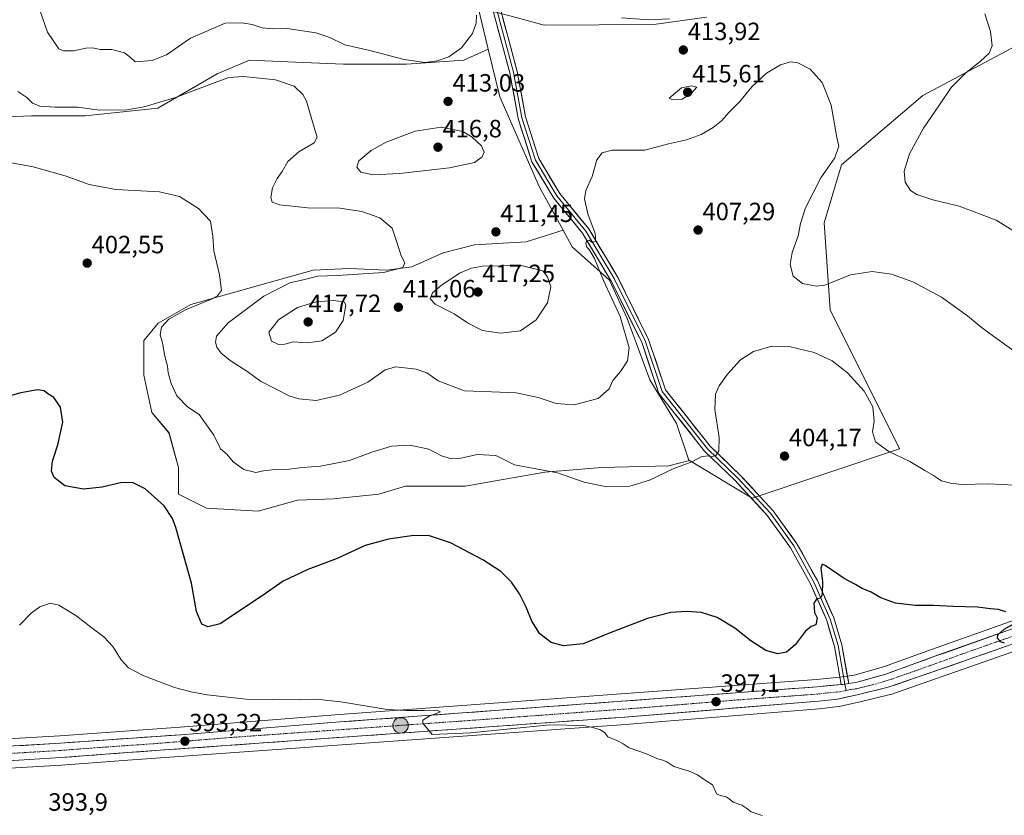
# Model space of a CAD drawing. Units: metres. Extents: x 604384 to 607843, y 4706082 to 4708447.
# Drawn here: x 605249 to 605644, y 4706939 to 4707258 of the extents above; entities that cross this region are included whole.
import ezdxf
from ezdxf.enums import TextEntityAlignment as Align

# ---------------------------------------------------------------- set-up
doc = ezdxf.new("R2010")
doc.units = ezdxf.units.M
doc.header["$MEASUREMENT"] = 0
doc.linetypes.add('TRAZO_Y_PUNTO', pattern=[1, 0.5, -0.25, 0, -0.25])
for name, color, linetype, lineweight in [('Carretera de calzada única', 19, 'Continuous', 13), ('Carretera de calzada única Cxs', 19, 'Continuous', 13), ('Carretera de calzada única eje', 19, 'TRAZO_Y_PUNTO', 0), ('Carátula', 7, 'Continuous', 5), ('Cultivos herbáceos CxS', 92, 'Continuous', 0), ('Curva de nivel maestra', 36, 'Continuous', 30), ('Curva de nivel normal', 36, 'Continuous', 0), ('Layer 0', 7, 'Continuous', 0), ('Matorral CxS', 135, 'Continuous', 0), ('Núcleo urbano CxS', 19, 'Continuous', 0), ('Punto de cota en terreno', 7, 'Continuous', 0), ('Punto kilométrico de carretera', 7, 'Continuous', 0), ('Rótulo de punto de cota en terreno', 19, 'Continuous', 0)]:
    doc.layers.add(name, color=color, linetype=linetype, lineweight=lineweight)
doc.styles.add('Arial', font='txt', dxfattribs={"height": 0.2})

# ---------------------------------------------------------------- blocks, each defined once
blk = doc.blocks.new('*U150')
at = {"layer": 'Cultivos herbáceos CxS', "color": 92, "linetype": 'Continuous', "lineweight": 0}
for points in [[(605235.0175, 4707218.8059, 406.6421), (605254.1771, 4707219.5721, 408.3075), (605275.6357, 4707219.5719, 408.8767), (605304.7583, 4707222.6371, 408.8929), (605328.5163, 4707236.4315, 409.9566), (605341.5451, 4707241.7961, 410.8024), (605359.9381, 4707241.0295, 411.3134), (605379.0977, 4707240.2629, 412.5571), (605404.3883, 4707240.2625, 414.0379), (605427.3799, 4707241.7951, 413.1094), (605437.1343, 4707246.2971, 412.5419), (605441.7765, 4707227.1093, 412.1403), (605457.4731, 4707191.2221, 410.9407), (605467.1125, 4707173.7861, 410.8122), (605452.3201, 4707169.0797, 412.8917), (605431.6151, 4707167.8251, 412.77), (605419.0665, 4707164.6881, 412.4711), (605406.5179, 4707159.0415, 411.8823), (605396.4791, 4707157.7867, 410.5638), (605381.4209, 4707158.4143, 410.4497), (605366.9901, 4707157.7871, 410.0802), (605318.0505, 4707143.9843, 406.2763), (605304.8745, 4707136.4553, 405.2847), (605299.2275, 4707129.5537, 403.6871), (605299.2273, 4707115.7505, 403.3736), (605302.3641, 4707100.6923, 402.4838), (605309.2657, 4707092.5357, 402.5212), (605313.0301, 4707078.7323, 401.8289), (605313.0299, 4707068.0661, 400.6986), (605324.3235, 4707062.4191, 401.5441), (605345.0285, 4707061.1641, 402.0075), (605360.7141, 4707065.5559, 402.1159), (605375.1451, 4707066.1831, 401.8291), (605393.3405, 4707068.0651, 401.5441), (605404.0067, 4707071.2021, 401.5844), (605427.8489, 4707071.2019, 402.059), (605459.8477, 4707076.8483, 404.5134), (605482.4351, 4707078.7303, 405.5142), (605509.4145, 4707079.3575, 404.8972), (605517.6977, 4707081.5499, 404.6356), (605542.8449, 4707066.4615, 402.6223), (605601.8953, 4707086.1441, 405.2226), (605574.0389, 4707141.8587, 406.824), (605571.7181, 4707176.6803, 411.837), (605578.6829, 4707199.8945, 412.8548), (605611.1835, 4707227.7511, 414.4833), (605650.6483, 4707248.6437, 417.8413)], [(605650.4269, 4707018.4967, 400.4856), (605614.6581, 4707005.7643, 398.8992), (605595.4265, 4706998.8261, 398.4594), (605583.7075, 4706995.4653, 398.1841), (605580.8871, 4706995.0943, 398.1988), (605578.8369, 4706994.8221, 398.2142), (605578.0103, 4706994.7471, 398.2172), (605568.5961, 4706993.8395, 398.1234), (605377.4997, 4706979.7813, 394.5945), (605313.7351, 4706974.6517, 393.4009), (605265.5847, 4706971.2837, 391.3392), (605244.7385, 4706970.0219, 390.6467)], [(605245.4617, 4706958.2459, 392.3352), (605266.2041, 4706959.4871, 392.4935), (605292.7705, 4706961.5083, 392.1168), (605490.3991, 4706975.5989, 395.2628), (605569.6347, 4706982.0801, 396.8568), (605569.7235, 4706982.0887, 396.8616), (605577.4135, 4706982.9487, 396.9943), (605577.6011, 4706982.9757, 396.9941), (605577.7249, 4706983.0003, 396.9941), (605585.4949, 4706984.7103, 396.9927), (605585.5579, 4706984.7249, 396.9935), (605598.0779, 4706987.7649, 397.4485), (605598.3485, 4706987.8441, 397.458), (605618.8753, 4706994.9265, 398.1604), (605654.4519, 4707007.3889, 399.3318)]]:
    blk.add_polyline3d(points, dxfattribs=at)
blk = doc.blocks.new('*U168')
at = {"layer": 'Curva de nivel normal', "color": 36, "linetype": 'Continuous', "lineweight": 0}
blk.add_polyline3d([(605243.93, 4707201.08, 405), (605254.93, 4707199.11, 405), (605267.74, 4707195.52, 405), (605277.35, 4707192.12, 405), (605288.01, 4707190.09, 405), (605305.4, 4707189.18, 405), (605313.46, 4707187.26, 405), (605321.12, 4707182.45, 405), (605325.87, 4707177.32, 405), (605326.86, 4707171.39, 405), (605327.16, 4707165.55, 405), (605329.54, 4707155.93, 405), (605330.24, 4707149.6, 405), (605328.69, 4707147.42, 405), (605326.6, 4707146.31, 405), (605315.91, 4707141.81, 405), (605309.15, 4707138.12, 405), (605306.31, 4707134.94, 405), (605305.72, 4707131.86, 405), (605306.69, 4707128.59, 405), (605307.6, 4707123.34, 405), (605308.61, 4707119.29, 405), (605308.92, 4707116.58, 405), (605310.16, 4707112.37, 405), (605312.36, 4707107.39, 405), (605316.69, 4707103.07, 405), (605321.32, 4707099.94, 405), (605327.24, 4707091.62, 405), (605329.91, 4707086.17, 405), (605332.4, 4707083.98, 405), (605335, 4707081, 405), (605339.25, 4707077.89, 405), (605344, 4707076.71, 405), (605347.1, 4707077.34, 405), (605351.8, 4707077.93, 405), (605357.36, 4707078.09, 405), (605362.72, 4707078.77, 405), (605369.9, 4707079.28, 405), (605381.57, 4707081.49, 405), (605390.57, 4707084.78, 405), (605398.41, 4707087.19, 405), (605405.81, 4707087.64, 405), (605413.29, 4707086.03, 405), (605418.41, 4707083.33, 405), (605422.41, 4707082.19, 405), (605426.35, 4707082.48, 405), (605432.66, 4707083.93, 405), (605440.16, 4707083.45, 405), (605447.69, 4707079.77, 405), (605464.88, 4707076.54, 405), (605475.57, 4707072.89, 405), (605484.62, 4707071.02, 405), (605493.89, 4707071.2, 405), (605501.66, 4707073.62, 405), (605511.43, 4707078.3, 405), (605518.64, 4707081.04, 405), (605522.44, 4707083.01, 405), (605524.98, 4707083.43, 405), (605526.65, 4707083, 405), (605528.38, 4707083.64, 405), (605529.52, 4707085.4, 405), (605529.68, 4707090.73, 405), (605527.86, 4707101.98, 405), (605528.16, 4707108.11, 405), (605529.66, 4707111.35, 405), (605533, 4707116.06, 405), (605538.21, 4707121.84, 405), (605543.33, 4707125.16, 405), (605550.69, 4707127.25, 405), (605557.65, 4707127.16, 405), (605567.62, 4707124.82, 405), (605574.9, 4707121.38, 405), (605580.96, 4707116.58, 405), (605587.72, 4707109.34, 405), (605591.2, 4707102.96, 405), (605591.73, 4707097.29, 405), (605591.03, 4707092.96, 405), (605592.25, 4707089.01, 405), (605597.56, 4707085.16, 405), (605605.97, 4707081.08, 405), (605612.01, 4707077.46, 405), (605615.41, 4707075.52, 405), (605618.61, 4707073.32, 405), (605622.26, 4707072.43, 405), (605626.8, 4707071.84, 405), (605637.58, 4707072.12, 405), (605648.09, 4707071.66, 405)], dxfattribs=at)
blk = doc.blocks.new('*U172')
at = {"layer": 'Curva de nivel normal', "color": 36, "linetype": 'Continuous', "lineweight": 0}
blk.add_polyline3d([(605647.59, 4707125.37, 410), (605639.67, 4707131.11, 410), (605634.52, 4707134.95, 410), (605629.03, 4707139.46, 410), (605618.67, 4707146.87, 410), (605607.24, 4707153.01, 410), (605598.62, 4707156.18, 410), (605590.9, 4707157.25, 410), (605582.18, 4707155.94, 410), (605571.98, 4707151.74, 410), (605568.61, 4707151.39, 410), (605563.03, 4707152.39, 410), (605559.21, 4707155.38, 410), (605558.09, 4707159.99, 410), (605558.93, 4707164.85, 410), (605561.22, 4707171.52, 410), (605562.17, 4707176.47, 410), (605564.24, 4707182.72, 410), (605570.31, 4707194.71, 410), (605575.96, 4707202.78, 410), (605577.51, 4707207.37, 410), (605576.73, 4707210.94, 410), (605574.46, 4707223.88, 410), (605570.89, 4707232.96, 410), (605566.1, 4707238.21, 410), (605561.15, 4707240.78, 410), (605558.2, 4707241.15, 410), (605554.2, 4707239.93, 410), (605548.54, 4707236.65, 410), (605542.77, 4707231.18, 410), (605537.92, 4707225.33, 410), (605533.67, 4707221.03, 410), (605530.54, 4707217.62, 410), (605527.28, 4707214.88, 410), (605522.39, 4707212.14, 410), (605516.48, 4707209.98, 410), (605509.31, 4707208.4, 410), (605499.82, 4707205.78, 410), (605493.74, 4707205.83, 410), (605486.62, 4707205.86, 410), (605482.74, 4707204.79, 410), (605480.64, 4707201.94, 410), (605478.78, 4707195.27, 410), (605476.22, 4707189.61, 410), (605475.67, 4707186.28, 410), (605477.07, 4707180.32, 410), (605480.02, 4707172.42, 410), (605480.22, 4707169.28, 410), (605478.58, 4707168.98, 410), (605477.52, 4707169.74, 410), (605476.63, 4707169.65, 410), (605476.19, 4707168.41, 410), (605476.56, 4707166.96, 410), (605477.56, 4707165.96, 410), (605478.3, 4707164.7, 410), (605479.64, 4707162.37, 410), (605483.29, 4707153.67, 410), (605489.94, 4707139.24, 410), (605493.59, 4707126.64, 410), (605492.96, 4707121.43, 410), (605490.08, 4707117.16, 410), (605487.06, 4707113.5, 410), (605485.54, 4707110.21, 410), (605481.13, 4707106.34, 410), (605471.55, 4707103.79, 410), (605464.36, 4707104.4, 410), (605457.1, 4707106.8, 410), (605448.3, 4707108.6, 410), (605438.43, 4707108.95, 410), (605427.61, 4707109.37, 410), (605417.08, 4707113.48, 410), (605412.52, 4707116.58, 410), (605408.28, 4707118.07, 410), (605400.08, 4707119.01, 410), (605395.81, 4707117.82, 410), (605388.88, 4707112.92, 410), (605377.5, 4707107.68, 410), (605368.2, 4707105.6, 410), (605361.31, 4707106.23, 410), (605357.35, 4707107.4, 410), (605345.88, 4707113.26, 410), (605340.78, 4707117.03, 410), (605333.76, 4707121.61, 410), (605330.22, 4707124.54, 410), (605328.43, 4707126.89, 410), (605327.84, 4707128.96, 410), (605328.31, 4707131.29, 410), (605333.03, 4707136.62, 410), (605347.22, 4707147.34, 410), (605357.71, 4707152.63, 410), (605363.58, 4707154.01, 410), (605368.92, 4707155.3, 410), (605376.6, 4707155.61, 410), (605395.16, 4707156.85, 410), (605402.96, 4707158.84, 410), (605403.78, 4707160.69, 410), (605402.28, 4707163.55, 410), (605400.54, 4707168.95, 410), (605398.65, 4707174.62, 410), (605393.66, 4707178.69, 410), (605386.49, 4707181.25, 410), (605377.64, 4707182.64, 410), (605364.76, 4707182.69, 410), (605353.6, 4707183.86, 410), (605350.63, 4707185, 410), (605350.09, 4707186.8, 410), (605350.76, 4707190.77, 410), (605352.59, 4707194.42, 410), (605354.66, 4707197.31, 410), (605356.92, 4707201.28, 410), (605361.27, 4707205.1, 410), (605367.4, 4707208.74, 410), (605368.63, 4707210.97, 410), (605367.47, 4707214.95, 410), (605364.32, 4707225.48, 410), (605362.82, 4707228.15, 410), (605359.36, 4707231.4, 410), (605351.9, 4707233.93, 410), (605339.17, 4707235.32, 410), (605333.17, 4707234.85, 410), (605329.88, 4707233.78, 410), (605311.91, 4707226.86, 410), (605299.35, 4707223.21, 410), (605292.34, 4707222, 410), (605281.43, 4707221.78, 410), (605272.66, 4707222.99, 410), (605263.65, 4707223.07, 410), (605257.5, 4707223.38, 410), (605254.66, 4707224.59, 410), (605252.27, 4707226.89, 410), (605248.78, 4707229.34, 410)], dxfattribs=at)
blk = doc.blocks.new('5PATER')
at = {"layer": 'Carátula', "linetype": 'Continuous', "lineweight": 5}
h = blk.add_hatch(color=250, dxfattribs=at)
edge = h.paths.add_edge_path()
edge.add_ellipse((0, 0.01), major_axis=(-1.33, -1.34), ratio=0.999422, start_angle=0, end_angle=360)
blk = doc.blocks.new('5HITCA')
at = {"layer": 'Carátula', "linetype": 'Continuous', "lineweight": 5}
h = blk.add_hatch(color=1, dxfattribs=at)
edge = h.paths.add_edge_path()
edge.add_arc((0, 0), 3.1, 0.0011, 360.0011)
at = {"layer": 'Carátula', "color": 250, "linetype": 'Continuous', "lineweight": 5}
blk.add_circle((0, 0, 0), 3.1, dxfattribs=at)

msp = doc.modelspace()

# ---------------------------------------------------------------- linework, layer by layer
at = {"layer": 'Carretera de calzada única', "color": 19, "linetype": 'Continuous', "lineweight": 13}
for points in [[(605244.94, 4706961.21), (605266, 4706962.48), (605292.55, 4706964.5), (605490.17, 4706978.59), (605569.39, 4706985.07), (605577.08, 4706985.93), (605584.85, 4706987.64), (605597.37, 4706990.68), (605617.89, 4706997.76), (605653.46, 4707010.22), (605695.64, 4707026.15), (605711.82, 4707032.57), (605719.32, 4707036.49), (605731.55, 4707043.41), (605746.33, 4707054.31), (605770.67, 4707075.73), (605799.69, 4707102.6), (605818.73, 4707119.31)], [(605651.46, 4707015.68), (605615.67, 4707002.94), (605596.35, 4706995.97), (605584.32, 4706992.52), (605581.5, 4706992.15)], [(605578.52, 4706991.78), (605568.85, 4706990.85), (605377.73, 4706976.79), (605313.96, 4706971.66), (605265.78, 4706968.29), (605244.8, 4706967.02)]]:
    msp.add_lwpolyline(points, dxfattribs=at)
at = {"layer": 'Carretera de calzada única Cxs', "color": 19, "linetype": 'Continuous', "lineweight": 13}
msp.add_lwpolyline([(605581.5, 4706992.15), (605579.17, 4706991.84), (605578.52, 4706991.78)], dxfattribs=at)
for points in [[(605249, 4706967.27, 390.76), (605253.19, 4706967.53, 390.92), (605257.39, 4706967.78, 391.03), (605261.58, 4706968.04, 391.19), (605265.78, 4706968.29, 391.31), (605270.6, 4706968.63, 391.54), (605275.42, 4706968.96, 391.77), (605280.23, 4706969.3, 391.97), (605285.05, 4706969.64, 392.26), (605289.87, 4706969.98, 392.49), (605294.69, 4706970.31, 392.67), (605299.51, 4706970.65, 392.83), (605304.32, 4706970.99, 392.9), (605309.14, 4706971.32, 392.96), (605313.96, 4706971.66, 393.09), (605318.87, 4706972.05, 393.18), (605323.77, 4706972.45, 393.29), (605328.68, 4706972.84, 393.41), (605333.58, 4706973.24, 393.46), (605338.49, 4706973.63, 393.62), (605343.39, 4706974.03, 393.9), (605348.3, 4706974.42, 394.08), (605353.2, 4706974.82, 394.21), (605358.11, 4706975.21, 394.24), (605363.01, 4706975.61, 394.23), (605367.92, 4706976, 394.28), (605372.82, 4706976.4, 394.32), (605377.73, 4706976.79, 394.34), (605382.63, 4706977.15, 394.4), (605387.53, 4706977.51, 394.45), (605392.43, 4706977.87, 394.6), (605397.33, 4706978.23, 394.66), (605402.23, 4706978.59, 394.79), (605407.13, 4706978.95, 394.88), (605412.03, 4706979.31, 394.97), (605416.93, 4706979.67, 395.05), (605421.83, 4706980.03, 395.15), (605426.74, 4706980.4, 395.24), (605431.64, 4706980.76, 395.34), (605436.54, 4706981.12, 395.38), (605441.44, 4706981.48, 395.58), (605446.34, 4706981.84, 395.56), (605451.24, 4706982.2, 395.4), (605456.14, 4706982.56, 395.53), (605461.04, 4706982.92, 395.53), (605465.94, 4706983.28, 395.66), (605470.84, 4706983.64, 395.87), (605475.74, 4706984, 396.04), (605480.64, 4706984.36, 396.21), (605485.54, 4706984.72, 396.36), (605490.44, 4706985.08, 396.47), (605495.34, 4706985.44, 396.51), (605500.24, 4706985.8, 396.49), (605505.14, 4706986.16, 396.53), (605510.04, 4706986.52, 396.66), (605514.94, 4706986.88, 396.68), (605519.84, 4706987.24, 396.72), (605524.75, 4706987.61, 396.7), (605529.65, 4706987.97, 396.74), (605534.55, 4706988.33, 396.96), (605539.45, 4706988.69, 397.21), (605544.35, 4706989.05, 397.38), (605549.25, 4706989.41, 397.54), (605554.15, 4706989.77, 397.7), (605559.05, 4706990.13, 397.87), (605563.95, 4706990.49, 398), (605568.85, 4706990.85, 397.99), (605573.68, 4706991.32, 397.91), (605578.52, 4706991.78, 398.03), (605579.17, 4706991.84, 398.06), (605581.5, 4706992.15, 398.17), (605584.32, 4706992.52, 398.21), (605588.33, 4706993.67, 398.25), (605592.34, 4706994.82, 398.27), (605596.35, 4706995.97, 398.27), (605600.21, 4706997.36, 398.34), (605604.08, 4706998.76, 398.48), (605607.94, 4707000.15, 398.57), (605611.81, 4707001.55, 398.56), (605615.67, 4707002.94, 398.75), (605620.14, 4707004.53, 398.99), (605624.62, 4707006.13, 399.03), (605629.09, 4707007.72, 399.22), (605633.57, 4707009.31, 399.55), (605638.04, 4707010.9, 399.65), (605642.51, 4707012.5, 399.85), (605646.99, 4707014.09, 400.22)], [(605644.57, 4707007.11, 399.74), (605640.12, 4707005.55, 399.35), (605635.68, 4707003.99, 399.17), (605631.23, 4707002.43, 399.23), (605626.78, 4707000.88, 398.92), (605622.34, 4706999.32, 398.71), (605617.89, 4706997.76, 398.78), (605613.79, 4706996.34, 398.52), (605609.68, 4706994.93, 398.32), (605605.58, 4706993.51, 398.51), (605601.47, 4706992.1, 398.31), (605597.37, 4706990.68, 397.98), (605593.2, 4706989.67, 398.22), (605589.02, 4706988.65, 398.39), (605584.85, 4706987.64, 398.09), (605580.97, 4706986.79, 398.18), (605577.08, 4706985.93, 397.99), (605573.24, 4706985.5, 397.63), (605569.39, 4706985.07, 397.32), (605564.44, 4706984.67, 397.2), (605559.49, 4706984.26, 397.24), (605554.54, 4706983.86, 397.26), (605549.59, 4706983.45, 397.18), (605544.63, 4706983.05, 397.05), (605539.68, 4706982.64, 396.97), (605534.73, 4706982.24, 396.89), (605529.78, 4706981.83, 396.75), (605524.83, 4706981.43, 396.6), (605519.88, 4706981.02, 396.44), (605514.93, 4706980.62, 396.27), (605509.98, 4706980.21, 396.14), (605505.02, 4706979.81, 396.09), (605500.07, 4706979.4, 395.97), (605495.12, 4706979, 395.94), (605490.17, 4706978.59, 395.85), (605485.23, 4706978.24, 395.69), (605480.29, 4706977.89, 395.64), (605475.35, 4706977.53, 395.57), (605470.41, 4706977.18, 395.45), (605465.47, 4706976.83, 395.4), (605460.53, 4706976.48, 395.23), (605455.59, 4706976.12, 395.05), (605450.65, 4706975.77, 394.89), (605445.71, 4706975.42, 394.7), (605440.77, 4706975.07, 394.59), (605435.82, 4706974.72, 394.51), (605430.88, 4706974.36, 394.51), (605425.94, 4706974.01, 394.51), (605421, 4706973.66, 394.63), (605416.06, 4706973.31, 394.72), (605411.12, 4706972.95, 394.69), (605406.18, 4706972.6, 394.57), (605401.24, 4706972.25, 394.52), (605396.3, 4706971.9, 394.45), (605391.36, 4706971.55, 394.36), (605386.42, 4706971.19, 394.25), (605381.48, 4706970.84, 394.16), (605376.54, 4706970.49, 394.03), (605371.6, 4706970.14, 393.96), (605366.66, 4706969.78, 393.88), (605361.72, 4706969.43, 393.82), (605356.78, 4706969.08, 393.72), (605351.84, 4706968.73, 393.66), (605346.9, 4706968.37, 393.81), (605341.96, 4706968.02, 393.77), (605337.01, 4706967.67, 393.68), (605332.07, 4706967.32, 393.57), (605327.13, 4706966.97, 393.47), (605322.19, 4706966.61, 393.32), (605317.25, 4706966.26, 393.19), (605312.31, 4706965.91, 393.06), (605307.37, 4706965.56, 392.82), (605302.43, 4706965.2, 392.64), (605297.49, 4706964.85, 392.42), (605292.55, 4706964.5, 392.25), (605288.13, 4706964.16, 392.15), (605283.7, 4706963.83, 392.04), (605279.28, 4706963.49, 391.91), (605274.85, 4706963.15, 391.82), (605270.43, 4706962.82, 391.75), (605266, 4706962.48, 391.72), (605261.79, 4706962.23, 391.68), (605257.58, 4706961.97, 391.51), (605253.36, 4706961.72, 391.33), (605249.15, 4706961.46, 391.15)]]:
    msp.add_polyline3d(points, dxfattribs=at)
at = {"layer": 'Carretera de calzada única eje', "color": 19, "linetype": 'TRAZO_Y_PUNTO', "lineweight": 0}
for points in [[(605820.64, 4707124.86), (605797.75, 4707104.76), (605768.71, 4707077.88), (605756.67, 4707067.29), (605744.51, 4707056.58), (605737.35, 4707051.31), (605729.96, 4707045.85), (605723.85, 4707042.4), (605717.92, 4707039.04), (605714.35, 4707037.17), (605710.6, 4707035.21), (605702.51, 4707032), (605694.6, 4707028.85), (605673.55, 4707020.92), (605652.46, 4707012.94), (605634.67, 4707006.73), (605616.78, 4707000.35), (605607.12, 4706996.86), (605596.85, 4706993.33), (605590.85, 4706991.6), (605584.58, 4706990.08), (605582.01, 4706989.74), (605580.46, 4706989.4)], [(605244.87, 4706964.11), (605255.39, 4706964.75), (605265.89, 4706965.38), (605279.16, 4706966.39), (605303.25, 4706968.08), (605335.14, 4706970.64), (605433.96, 4706977.68), (605497.21, 4706982.34), (605536.82, 4706985.59), (605569.12, 4706987.96), (605572.98, 4706988.4), (605578.12, 4706988.89), (605580.46, 4706989.4)]]:
    msp.add_lwpolyline(points, dxfattribs=at)
at = {"layer": 'Cultivos herbáceos CxS', "color": 92, "linetype": 'Continuous', "lineweight": 0}
for points in [[(605517.7, 4707081.55, 404.64), (605542.84, 4707066.46, 402.62), (605601.9, 4707086.14, 405.22), (605574.04, 4707141.86, 406.82), (605571.72, 4707176.68, 411.84), (605578.68, 4707199.89, 412.85), (605611.18, 4707227.75, 414.48), (605650.65, 4707248.64, 417.84), (605697.08, 4707253.29, 418.85), (605745.83, 4707253.29, 420.39), (605787.61, 4707260.25, 419.58), (605755.36, 4707372.05, 426.19)], [(605517.7, 4707081.55, 404.64), (605542.84, 4707066.46, 402.62), (605601.9, 4707086.14, 405.22), (605574.04, 4707141.86, 406.82), (605571.72, 4707176.68, 411.84), (605578.68, 4707199.89, 412.85), (605611.18, 4707227.75, 414.48), (605650.65, 4707248.64, 417.84), (605697.08, 4707253.29, 418.85), (605745.83, 4707253.29, 420.39), (605787.61, 4707260.25, 419.58), (605755.36, 4707372.05, 426.19)], [(605650.65, 4707248.64, 417.84), (605611.18, 4707227.75, 414.48), (605578.68, 4707199.89, 412.85), (605571.72, 4707176.68, 411.84), (605574.04, 4707141.86, 406.82), (605601.9, 4707086.14, 405.22), (605542.84, 4707066.46, 402.62), (605542.84, 4707066.46, 402.62), (605517.7, 4707081.55, 404.64), (605517.47, 4707081.69, 404.65), (605512.55, 4707096.3, 406.32), (605501.89, 4707113.87, 407.68), (605492.84, 4707138.4, 408.76), (605485.66, 4707153.79, 409.56), (605470.8, 4707167.12, 411.57), (605467.11, 4707173.79, 410.81), (605457.47, 4707191.22, 410.94), (605441.78, 4707227.11, 412.14), (605437.13, 4707246.3, 412.54), (605437.01, 4707246.82, 412.56), (605433.1, 4707262.98, 414.05)], [(605524.5, 4707259.13, 412.8), (605503.4, 4707256.08, 414.2), (605459.51, 4707255.94, 412.82), (605448.29, 4707258.93, 412.96), (605433.1, 4707262.98, 414.05), (605437.01, 4707246.82, 412.56), (605437.13, 4707246.3, 412.54)], [(605448.29, 4707258.93, 412.96), (605459.51, 4707255.94, 412.82), (605503.4, 4707256.08, 414.2), (605524.5, 4707259.13, 412.8)], [(605235.02, 4707218.81, 406.64), (605254.18, 4707219.57, 408.31), (605275.64, 4707219.57, 408.88), (605304.76, 4707222.64, 408.89), (605328.52, 4707236.43, 409.96), (605341.55, 4707241.8, 410.8), (605359.94, 4707241.03, 411.31), (605379.1, 4707240.26, 412.56), (605404.39, 4707240.26, 414.04), (605427.38, 4707241.8, 413.11), (605437.13, 4707246.3, 412.54)], [(605437.13, 4707246.3, 412.54), (605441.78, 4707227.11, 412.14), (605457.47, 4707191.22, 410.94), (605467.11, 4707173.79, 410.81)], [(605437.13, 4707246.3, 412.54), (605441.78, 4707227.11, 412.14), (605457.47, 4707191.22, 410.94), (605467.11, 4707173.79, 410.81)], [(605467.11, 4707173.79, 410.81), (605452.32, 4707169.08, 412.89), (605431.62, 4707167.83, 412.77), (605419.07, 4707164.69, 412.47), (605406.52, 4707159.04, 411.88), (605396.48, 4707157.79, 410.56), (605381.42, 4707158.41, 410.45), (605366.99, 4707157.79, 410.08), (605318.05, 4707143.98, 406.28), (605304.87, 4707136.46, 405.28), (605299.23, 4707129.55, 403.69), (605299.23, 4707115.75, 403.37), (605302.36, 4707100.69, 402.48), (605309.27, 4707092.54, 402.52), (605313.03, 4707078.73, 401.83), (605313.03, 4707068.07, 400.7), (605324.32, 4707062.42, 401.54), (605345.03, 4707061.16, 402.01), (605360.71, 4707065.56, 402.12), (605375.15, 4707066.18, 401.83), (605393.34, 4707068.07, 401.54), (605404.01, 4707071.2, 401.58), (605427.85, 4707071.2, 402.06), (605459.85, 4707076.85, 404.51), (605482.44, 4707078.73, 405.51), (605509.41, 4707079.36, 404.9), (605517.7, 4707081.55, 404.64)], [(605467.11, 4707173.79, 410.81), (605470.8, 4707167.12, 411.57), (605485.66, 4707153.79, 409.56), (605492.84, 4707138.4, 408.76), (605501.89, 4707113.87, 407.68), (605512.55, 4707096.3, 406.32), (605517.47, 4707081.69, 404.65), (605517.7, 4707081.55, 404.64)], [(605244.74, 4706970.02, 390.65), (605265.58, 4706971.28, 391.34), (605313.74, 4706974.65, 393.4), (605377.5, 4706979.78, 394.59), (605568.6, 4706993.84, 398.12), (605578.01, 4706994.75, 398.22), (605578.84, 4706994.82, 398.21), (605580.89, 4706995.09, 398.2), (605583.71, 4706995.47, 398.18), (605595.43, 4706998.83, 398.46), (605614.66, 4707005.76, 398.9), (605650.43, 4707018.5, 400.49)], [(605245.46, 4706958.25, 392.34), (605266.2, 4706959.49, 392.49), (605292.77, 4706961.51, 392.12), (605490.4, 4706975.6, 395.26), (605569.63, 4706982.08, 396.86), (605569.72, 4706982.09, 396.86), (605577.41, 4706982.95, 396.99), (605577.6, 4706982.98, 396.99), (605577.72, 4706983, 396.99), (605585.49, 4706984.71, 396.99), (605585.56, 4706984.72, 396.99), (605598.08, 4706987.76, 397.45), (605598.35, 4706987.84, 397.46), (605618.88, 4706994.93, 398.16), (605654.45, 4707007.39, 399.33)]]:
    msp.add_polyline3d(points, dxfattribs=at)
at = {"layer": 'Curva de nivel maestra', "color": 36, "linetype": 'Continuous', "lineweight": 30}
for points in [[(605644.48, 4707020.94, 400), (605641.5, 4707021.78, 400), (605638.34, 4707022.07, 400), (605633.1, 4707022.7, 400), (605623.29, 4707023.02, 400), (605615.35, 4707023.49, 400), (605608.18, 4707023.43, 400), (605600.25, 4707024.4, 400), (605594.38, 4707026.5, 400), (605590.44, 4707028.74, 400), (605586.86, 4707030.2, 400), (605584.22, 4707031.81, 400), (605579.63, 4707034.27, 400), (605572.14, 4707039.48, 400), (605570.86, 4707039.92, 400), (605570.32, 4707038.34, 400), (605570.97, 4707032.98, 400), (605570.94, 4707027.86, 400), (605570.27, 4707026.39, 400), (605568.67, 4707026, 400), (605567.59, 4707024.34, 400), (605567.78, 4707020.63, 400), (605568.85, 4707018.48, 400), (605568.32, 4707015.72, 400), (605566.53, 4707015.08, 400), (605564.07, 4707013.04, 400), (605560.04, 4707007.7, 400), (605556.55, 4707004.69, 400), (605553.1, 4707004.1, 400), (605548.27, 4707005.42, 400), (605542.27, 4707009.24, 400), (605535.9, 4707014.39, 400), (605528.88, 4707018.65, 400), (605522.56, 4707020.65, 400), (605516.54, 4707021.05, 400), (605510.21, 4707020.58, 400), (605500.88, 4707018.24, 400), (605485.96, 4707012.49, 400), (605475.18, 4707008.14, 400), (605467.29, 4707007.3, 400), (605462.37, 4707008.62, 400), (605457.81, 4707012.12, 400), (605454.63, 4707017.12, 400), (605452.35, 4707022.78, 400), (605449.62, 4707028.04, 400), (605446.41, 4707032.83, 400), (605442.24, 4707036.99, 400), (605434.93, 4707041.78, 400), (605422.01, 4707048.5, 400), (605413.65, 4707051.29, 400), (605407.33, 4707051.45, 400), (605397.24, 4707050.06, 400), (605387.9, 4707047.5, 400), (605376.57, 4707042.25, 400), (605364.9, 4707037.88, 400), (605354.93, 4707033.24, 400), (605346.65, 4707027.29, 400), (605338.32, 4707021.8, 400), (605329.74, 4707016.14, 400), (605324.79, 4707014.9, 400), (605322.47, 4707015.96, 400), (605320.24, 4707020.98, 400), (605318.22, 4707032.35, 400), (605316.17, 4707040.05, 400), (605311.97, 4707054.68, 400), (605310.61, 4707058.31, 400), (605307.32, 4707063.35, 400), (605299.75, 4707070.17, 400), (605294.62, 4707072.67, 400), (605289.79, 4707072.5, 400), (605282.45, 4707070.83, 400), (605274.98, 4707069.99, 400), (605267.5, 4707071.41, 400), (605263.32, 4707074.64, 400), (605262.21, 4707077.3, 400), (605262.61, 4707081.3, 400), (605264.68, 4707087.78, 400), (605266.76, 4707096.88, 400), (605265.82, 4707102.85, 400), (605263.15, 4707106.78, 400), (605260.78, 4707108.22, 400), (605259.23, 4707109.45, 400), (605256.64, 4707109.8, 400), (605249.98, 4707108.67, 400), (605242.82, 4707106.55, 400)], [(605643.86, 4707008.32, 400), (605642.27, 4707008.83, 400), (605641.1, 4707010.5, 400), (605641.25, 4707011.65, 400), (605643.82, 4707013.89, 400), (605651.12, 4707018.14, 400)]]:
    msp.add_polyline3d(points, dxfattribs=at)
at = {"layer": 'Curva de nivel normal', "color": 36, "linetype": 'Continuous', "lineweight": 0}
for points in [[(605432.44, 4707259.93, 415), (605432.31, 4707256.66, 415), (605430.89, 4707252.55, 415), (605426.47, 4707246.74, 415), (605421.3, 4707243.23, 415), (605416.62, 4707241.62, 415), (605411.79, 4707240.93, 415), (605403.52, 4707242.14, 415), (605389.75, 4707245.79, 415), (605379.73, 4707248, 415), (605373.63, 4707250.99, 415), (605368.08, 4707252.78, 415), (605356.65, 4707254.54, 415), (605350.62, 4707254.41, 415), (605346.58, 4707254.85, 415), (605342.58, 4707256.18, 415), (605338.47, 4707256.85, 415), (605331.79, 4707256.71, 415), (605317.92, 4707250.63, 415), (605308.22, 4707244.03, 415), (605302.57, 4707241.79, 415), (605295.76, 4707241.18, 415), (605293.79, 4707242.87, 415), (605291.38, 4707244.86, 415), (605286.34, 4707246.11, 415), (605281.75, 4707246.09, 415), (605278.75, 4707246.76, 415), (605276.02, 4707246.7, 415), (605270.99, 4707245.66, 415), (605266.96, 4707245.59, 415), (605265.08, 4707246.38, 415), (605260.65, 4707253.1, 415), (605257.55, 4707261.88, 415)], [(605653.58, 4707169.7, 415), (605640.52, 4707177.83, 415), (605625.71, 4707183.4, 415), (605615.21, 4707185.91, 415), (605608.76, 4707188.02, 415), (605606.26, 4707189.6, 415), (605604.07, 4707192.96, 415), (605603.71, 4707197.39, 415), (605605.92, 4707204.39, 415), (605611.53, 4707214.63, 415), (605617.92, 4707223.91, 415), (605622.56, 4707230.89, 415), (605628.45, 4707236.82, 415), (605634.13, 4707241.26, 415), (605637.74, 4707244.67, 415), (605638.91, 4707247.61, 415), (605638.34, 4707253.3, 415), (605636.06, 4707260.47, 415)], [(605509.7, 4707258.43, 415), (605501.42, 4707258.02, 415), (605490.5, 4707258.82, 415)], [(605510.87, 4707225.93, 415), (605514.87, 4707226.2, 415), (605518.58, 4707228.58, 415), (605520.64, 4707231.04, 415), (605518.57, 4707231.57, 415), (605514.53, 4707230.74, 415), (605509.59, 4707226.7, 415), (605510.87, 4707225.93, 415)], [(605391.05, 4707195.93, 415), (605401.57, 4707196.52, 415), (605421.56, 4707198.78, 415), (605431.62, 4707200.9, 415), (605434.64, 4707203.15, 415), (605435.45, 4707205, 415), (605434.45, 4707207.61, 415), (605430.73, 4707211.07, 415), (605426.9, 4707213.28, 415), (605418.31, 4707214.97, 415), (605407.9, 4707213.4, 415), (605396.24, 4707209.06, 415), (605390.18, 4707205.73, 415), (605385.3, 4707201.49, 415), (605384.51, 4707198.94, 415), (605386.11, 4707197.06, 415), (605391.05, 4707195.93, 415)], [(605442.1, 4707132.53, 415), (605450.03, 4707133.48, 415), (605456.36, 4707137.8, 415), (605460.89, 4707144.7, 415), (605462.2, 4707151.05, 415), (605460.92, 4707155.12, 415), (605459.06, 4707157.46, 415), (605450.28, 4707159.67, 415), (605434.89, 4707159.31, 415), (605430.48, 4707158.56, 415), (605425.67, 4707156.56, 415), (605418.32, 4707151.66, 415), (605414.84, 4707148.7, 415), (605413.88, 4707146.24, 415), (605415.94, 4707144.18, 415), (605423.53, 4707140.28, 415), (605428.89, 4707136.68, 415), (605434.78, 4707133.57, 415), (605442.1, 4707132.53, 415)], [(605353.12, 4707127.93, 415), (605355.66, 4707128.14, 415), (605359.06, 4707129.02, 415), (605364.55, 4707128.6, 415), (605370.5, 4707129.44, 415), (605375.98, 4707132.91, 415), (605379, 4707137.62, 415), (605380.08, 4707143.82, 415), (605379.44, 4707145, 415), (605375.22, 4707145.6, 415), (605368.25, 4707145.08, 415), (605360.74, 4707142.75, 415), (605353.19, 4707137.84, 415), (605349.26, 4707132.89, 415), (605350.26, 4707129.36, 415), (605353.12, 4707127.93, 415)], [(605546.79, 4706939.25, 395), (605542.47, 4706940.76, 395), (605541.11, 4706941.89, 395), (605538.74, 4706943.46, 395), (605535.17, 4706944.72, 395), (605533.66, 4706946.01, 395), (605532.4, 4706946.75, 395), (605530.54, 4706947.24, 395), (605528.72, 4706947.9, 395), (605526.91, 4706951.54, 395), (605523.16, 4706954, 395), (605520.99, 4706955.62, 395), (605517.63, 4706957.08, 395), (605511.46, 4706958.91, 395), (605508.63, 4706960.75, 395), (605507.08, 4706961.53, 395), (605504.87, 4706961.98, 395), (605500.54, 4706963.98, 395), (605493.6, 4706966.37, 395), (605491.19, 4706967.96, 395), (605488.6, 4706969.37, 395), (605485.03, 4706970.81, 395), (605483.8, 4706972.36, 395), (605482.12, 4706973.62, 395), (605478.96, 4706974.52, 395), (605475.34, 4706975.36, 395), (605461.86, 4706975.63, 395), (605430.08, 4706972.45, 395), (605414.74, 4706971.8, 395), (605410.89, 4706976.31, 395), (605410.89, 4706977.45, 395), (605413.41, 4706979.05, 395), (605417.96, 4706980.79, 395), (605416.41, 4706981.55, 395), (605411.64, 4706981.37, 395), (605404.21, 4706981.34, 395), (605396.7, 4706981.78, 395), (605378.06, 4706984.81, 395), (605368.11, 4706985.86, 395), (605361.55, 4706985.63, 395), (605340.22, 4706985.95, 395), (605324.53, 4706987.68, 395), (605318.17, 4706988.9, 395), (605311.46, 4706990.52, 395), (605299.22, 4706995.21, 395), (605293.03, 4706998.52, 395), (605290.15, 4707001.68, 395), (605286.72, 4707007.03, 395), (605283.22, 4707010.9, 395), (605278.45, 4707014.29, 395), (605272.29, 4707019.17, 395), (605265.14, 4707023.53, 395), (605261.74, 4707024.36, 395), (605257.59, 4707022.94, 395), (605254, 4707020.31, 395), (605249.44, 4707015.53, 395)]]:
    msp.add_polyline3d(points, dxfattribs=at)
at = {"layer": 'Layer 0', "linetype": 'Continuous', "lineweight": 0}
for points in [[(605438.84, 4707262.51), (605445.8, 4707236.72), (605449.14, 4707218.43), (605454.62, 4707201.19), (605463.34, 4707186.65), (605474.93, 4707172.52), (605486.27, 4707153.62), (605498.59, 4707128.84), (605505.46, 4707108.37), (605523.79, 4707085.23), (605536.05, 4707073.44), (605548.97, 4707059.41), (605558.24, 4707046.54), (605566.26, 4707032.07), (605572.7, 4707017.45), (605575.82, 4707006.99), (605578.52, 4706991.78)], [(605440.28, 4707262.93), (605447.27, 4707237.05), (605450.6, 4707218.79), (605456, 4707201.81), (605464.57, 4707187.52), (605476.16, 4707173.39), (605487.59, 4707154.34), (605499.97, 4707129.42), (605506.8, 4707109.1), (605524.9, 4707086.24), (605537.12, 4707074.49), (605550.14, 4707060.36), (605559.51, 4707047.34), (605567.6, 4707032.74), (605574.11, 4707017.97), (605577.29, 4707007.34), (605580.01, 4706991.95)], [(605581.5, 4706992.15), (605578.75, 4707007.68), (605575.52, 4707018.49), (605568.95, 4707033.41), (605560.77, 4707048.15), (605551.3, 4707061.31), (605538.19, 4707075.54), (605526.01, 4707087.25), (605508.14, 4707109.82), (605501.36, 4707129.99), (605488.91, 4707155.06), (605477.39, 4707174.26), (605465.8, 4707188.39), (605457.38, 4707202.43), (605452.06, 4707219.16), (605448.73, 4707237.38), (605441.73, 4707263.34)], [(605581.5, 4706992.15), (605579.17, 4706991.84), (605578.52, 4706991.78)], [(605580.01, 4706991.95), (605580.46, 4706989.4)]]:
    msp.add_lwpolyline(points, dxfattribs=at)
msp.add_polyline3d([(605442.89, 4707259.01, 413.31), (605444.06, 4707254.69, 413.01), (605445.23, 4707250.36, 412.78), (605446.4, 4707246.03, 412.64), (605447.57, 4707241.71, 412.39), (605448.73, 4707237.38, 412.11), (605449.57, 4707232.82, 411.87), (605450.4, 4707228.27, 411.71), (605451.23, 4707223.71, 411.7), (605452.06, 4707219.16, 411.61), (605453.39, 4707214.97, 411.37), (605454.72, 4707210.79, 411.19), (605456.05, 4707206.61, 411.16), (605457.38, 4707202.43, 410.98), (605459.48, 4707198.92, 410.72), (605461.59, 4707195.41, 410.74), (605463.7, 4707191.9, 410.59), (605465.8, 4707188.39, 410.57), (605468.7, 4707184.85, 410.4), (605471.6, 4707181.32, 410.31), (605474.49, 4707177.79, 410.15), (605477.39, 4707174.26, 410.07), (605479.69, 4707170.42, 409.93), (605482, 4707166.58, 409.81), (605484.3, 4707162.74, 409.64), (605486.61, 4707158.9, 409.6), (605488.91, 4707155.06, 409.37), (605490.98, 4707150.88, 409.35), (605493.06, 4707146.7, 409.11), (605495.14, 4707142.53, 409.01), (605497.21, 4707138.35, 408.89), (605499.29, 4707134.17, 408.59), (605501.36, 4707129.99, 408.58), (605502.72, 4707125.96, 408.34), (605504.07, 4707121.92, 408.1), (605505.43, 4707117.89, 408), (605506.78, 4707113.86, 407.84), (605508.14, 4707109.82, 407.39), (605511.12, 4707106.06, 407.2), (605514.1, 4707102.3, 406.73), (605517.08, 4707098.54, 406.47), (605520.05, 4707094.77, 406.04), (605523.03, 4707091.01, 405.57), (605526.01, 4707087.25, 405.24), (605529.06, 4707084.32, 404.86), (605532.1, 4707081.39, 404.44), (605535.15, 4707078.47, 404.13), (605538.19, 4707075.54, 403.7), (605541.47, 4707071.98, 403.23), (605544.75, 4707068.42, 402.77), (605548.03, 4707064.87, 402.31), (605551.3, 4707061.31, 401.96), (605553.67, 4707058.02, 401.61), (605556.04, 4707054.73, 401.44), (605558.41, 4707051.44, 401.12), (605560.77, 4707048.15, 401.02), (605562.82, 4707044.46, 400.76), (605564.86, 4707040.78, 400.49), (605566.9, 4707037.09, 400.41), (605568.95, 4707033.41, 400.04), (605570.59, 4707029.68, 399.88), (605572.23, 4707025.95, 399.81), (605573.88, 4707022.22, 399.69), (605575.52, 4707018.49, 399.51), (605576.6, 4707014.89, 399.34), (605577.67, 4707011.29, 399.05), (605578.75, 4707007.68, 398.75), (605579.44, 4707003.8, 398.51), (605580.12, 4706999.92, 398.4), (605580.81, 4706996.03, 398.25), (605581.5, 4706992.15, 398.17), (605581.5, 4706992.15, 398.17), (605579.17, 4706991.84, 398.06), (605578.52, 4706991.78, 398.03), (605577.84, 4706995.58, 398.13), (605577.17, 4706999.39, 398.44), (605576.5, 4707003.19, 398.62), (605575.82, 4707006.99, 398.88), (605574.78, 4707010.48, 399.13), (605573.74, 4707013.97, 399.41), (605572.7, 4707017.45, 399.58), (605571.09, 4707021.11, 399.77), (605569.48, 4707024.76, 399.92), (605567.87, 4707028.42, 399.85), (605566.26, 4707032.07, 400.23), (605564.25, 4707035.69, 400.48), (605562.25, 4707039.3, 400.5), (605560.24, 4707042.92, 400.95), (605558.24, 4707046.54, 401.1), (605555.92, 4707049.76, 401.24), (605553.61, 4707052.97, 401.52), (605551.29, 4707056.19, 401.75), (605548.97, 4707059.41, 402.08), (605545.74, 4707062.92, 402.41), (605542.51, 4707066.43, 402.75), (605539.28, 4707069.93, 403.21), (605536.05, 4707073.44, 403.71), (605532.98, 4707076.39, 404.01), (605529.92, 4707079.33, 404.36), (605526.85, 4707082.28, 404.81), (605523.79, 4707085.23, 405.14), (605520.73, 4707089.08, 405.6), (605517.68, 4707092.94, 406.1), (605514.62, 4707096.8, 406.42), (605511.57, 4707100.66, 406.74), (605508.52, 4707104.51, 407.05), (605505.46, 4707108.37, 407.38), (605504.09, 4707112.47, 407.82), (605502.71, 4707116.56, 407.93), (605501.34, 4707120.65, 408.1), (605499.96, 4707124.75, 408.5), (605498.59, 4707128.84, 408.52), (605496.53, 4707132.97, 408.53), (605494.48, 4707137.1, 409.12), (605492.43, 4707141.23, 409.04), (605490.38, 4707145.36, 409.28), (605488.33, 4707149.49, 409.27), (605486.27, 4707153.62, 409.45), (605484.01, 4707157.4, 409.82), (605481.74, 4707161.18, 409.75), (605479.47, 4707164.96, 410.23), (605477.2, 4707168.74, 410.07), (605474.93, 4707172.52, 410.19), (605472.03, 4707176.06, 410.19), (605469.14, 4707179.59, 410.37), (605466.24, 4707183.12, 410.44), (605463.34, 4707186.65, 410.52), (605461.16, 4707190.29, 410.59), (605458.98, 4707193.92, 410.71), (605456.8, 4707197.55, 410.69), (605454.62, 4707201.19, 410.91), (605453.25, 4707205.5, 410.98), (605451.88, 4707209.81, 411.12), (605450.51, 4707214.12, 411.43), (605449.14, 4707218.43, 411.7), (605448.31, 4707223, 411.7), (605447.47, 4707227.57, 411.67), (605446.64, 4707232.15, 411.95), (605445.8, 4707236.72, 412.23), (605444.64, 4707241.02, 412.36), (605443.48, 4707245.32, 412.46), (605442.32, 4707249.61, 412.64), (605441.16, 4707253.91, 413.02), (605440, 4707258.21, 413.33)], dxfattribs=at)
at = {"layer": 'Matorral CxS', "color": 135, "linetype": 'Continuous', "lineweight": 0}
for points in [[(605433.1, 4707262.98, 414.05), (605437.01, 4707246.82, 412.56), (605437.13, 4707246.3, 412.54), (605427.38, 4707241.8, 413.11), (605404.39, 4707240.26, 414.04), (605379.1, 4707240.26, 412.56), (605359.94, 4707241.03, 411.31), (605341.55, 4707241.8, 410.8), (605328.52, 4707236.43, 409.96), (605304.76, 4707222.64, 408.89), (605275.64, 4707219.57, 408.88), (605254.18, 4707219.57, 408.31), (605235.02, 4707218.81, 406.64)], [(605524.5, 4707259.13, 412.8), (605503.4, 4707256.08, 414.2), (605459.51, 4707255.94, 412.82), (605448.29, 4707258.93, 412.96), (605433.1, 4707262.98, 414.05), (605437.01, 4707246.82, 412.56), (605437.13, 4707246.3, 412.54)], [(605524.5, 4707259.13, 412.8), (605503.4, 4707256.08, 414.2), (605459.51, 4707255.94, 412.82), (605448.29, 4707258.93, 412.96)], [(605235.02, 4707218.81, 406.64), (605254.18, 4707219.57, 408.31), (605275.64, 4707219.57, 408.88), (605304.76, 4707222.64, 408.89), (605328.52, 4707236.43, 409.96), (605341.55, 4707241.8, 410.8), (605359.94, 4707241.03, 411.31), (605379.1, 4707240.26, 412.56), (605404.39, 4707240.26, 414.04), (605427.38, 4707241.8, 413.11), (605437.13, 4707246.3, 412.54)], [(605467.11, 4707173.79, 410.81), (605452.32, 4707169.08, 412.89), (605431.62, 4707167.83, 412.77), (605419.07, 4707164.69, 412.47), (605406.52, 4707159.04, 411.88), (605396.48, 4707157.79, 410.56), (605381.42, 4707158.41, 410.45), (605366.99, 4707157.79, 410.08), (605318.05, 4707143.98, 406.28), (605304.87, 4707136.46, 405.28), (605299.23, 4707129.55, 403.69), (605299.23, 4707115.75, 403.37), (605302.36, 4707100.69, 402.48), (605309.27, 4707092.54, 402.52), (605313.03, 4707078.73, 401.83), (605313.03, 4707068.07, 400.7), (605324.32, 4707062.42, 401.54), (605345.03, 4707061.16, 402.01), (605360.71, 4707065.56, 402.12), (605375.15, 4707066.18, 401.83), (605393.34, 4707068.07, 401.54), (605404.01, 4707071.2, 401.58), (605427.85, 4707071.2, 402.06), (605459.85, 4707076.85, 404.51), (605482.44, 4707078.73, 405.51), (605509.41, 4707079.36, 404.9), (605517.7, 4707081.55, 404.64)], [(605467.11, 4707173.79, 410.81), (605470.8, 4707167.12, 411.57), (605485.66, 4707153.79, 409.56), (605492.84, 4707138.4, 408.76), (605501.89, 4707113.87, 407.68), (605512.55, 4707096.3, 406.32), (605517.47, 4707081.69, 404.65), (605517.7, 4707081.55, 404.64)]]:
    msp.add_polyline3d(points, dxfattribs=at)
msp.add_polyline3d([(605345.03, 4707061.16, 402.01), (605324.32, 4707062.42, 401.54), (605313.03, 4707068.07, 400.7), (605313.03, 4707078.73, 401.83), (605309.27, 4707092.54, 402.52), (605302.36, 4707100.69, 402.48), (605299.23, 4707115.75, 403.37), (605299.23, 4707129.55, 403.69), (605304.87, 4707136.46, 405.28), (605318.05, 4707143.98, 406.28), (605366.99, 4707157.79, 410.08), (605381.42, 4707158.41, 410.45), (605396.48, 4707157.79, 410.56), (605406.52, 4707159.04, 411.88), (605419.07, 4707164.69, 412.47), (605431.62, 4707167.83, 412.77), (605452.32, 4707169.08, 412.89), (605467.11, 4707173.79, 410.81), (605470.8, 4707167.12, 411.57), (605485.66, 4707153.79, 409.56), (605492.84, 4707138.4, 408.76), (605501.89, 4707113.87, 407.68), (605512.55, 4707096.3, 406.32), (605517.47, 4707081.69, 404.65), (605517.7, 4707081.55, 404.64), (605509.41, 4707079.36, 404.9), (605482.44, 4707078.73, 405.51), (605459.85, 4707076.85, 404.51), (605427.85, 4707071.2, 402.06), (605404.01, 4707071.2, 401.58), (605393.34, 4707068.07, 401.54), (605375.15, 4707066.18, 401.83), (605360.71, 4707065.56, 402.12), (605345.03, 4707061.16, 402.01)], close=True, dxfattribs=at)
at = {"layer": 'Núcleo urbano CxS', "color": 19, "linetype": 'Continuous', "lineweight": 0}
for points in [[(605244.74, 4706970.02, 390.65), (605265.58, 4706971.28, 391.34), (605313.74, 4706974.65, 393.4), (605377.5, 4706979.78, 394.59), (605568.6, 4706993.84, 398.12), (605578.01, 4706994.75, 398.22), (605578.84, 4706994.82, 398.21), (605580.89, 4706995.09, 398.2), (605583.71, 4706995.47, 398.18), (605595.43, 4706998.83, 398.46), (605614.66, 4707005.76, 398.9), (605650.43, 4707018.5, 400.49)], [(605244.74, 4706970.02, 390.65), (605265.58, 4706971.28, 391.34), (605313.74, 4706974.65, 393.4), (605377.5, 4706979.78, 394.59), (605568.6, 4706993.84, 398.12), (605578.01, 4706994.75, 398.22), (605578.84, 4706994.82, 398.21), (605580.89, 4706995.09, 398.2), (605583.71, 4706995.47, 398.18), (605595.43, 4706998.83, 398.46), (605614.66, 4707005.76, 398.9), (605650.43, 4707018.5, 400.49)], [(605654.45, 4707007.39, 399.33), (605618.88, 4706994.93, 398.16), (605598.35, 4706987.84, 397.46), (605598.08, 4706987.76, 397.45), (605585.56, 4706984.72, 396.99), (605585.49, 4706984.71, 396.99), (605577.72, 4706983, 396.99), (605577.6, 4706982.98, 396.99), (605577.41, 4706982.95, 396.99), (605569.72, 4706982.09, 396.86), (605569.63, 4706982.08, 396.86), (605490.4, 4706975.6, 395.26), (605292.77, 4706961.51, 392.12), (605266.2, 4706959.49, 392.49), (605245.46, 4706958.25, 392.34)], [(605245.46, 4706958.25, 392.34), (605266.2, 4706959.49, 392.49), (605292.77, 4706961.51, 392.12), (605490.4, 4706975.6, 395.26), (605569.63, 4706982.08, 396.86), (605569.72, 4706982.09, 396.86), (605577.41, 4706982.95, 396.99), (605577.6, 4706982.98, 396.99), (605577.72, 4706983, 396.99), (605585.49, 4706984.71, 396.99), (605585.56, 4706984.72, 396.99), (605598.08, 4706987.76, 397.45), (605598.35, 4706987.84, 397.46), (605618.88, 4706994.93, 398.16), (605654.45, 4707007.39, 399.33)]]:
    msp.add_polyline3d(points, dxfattribs=at)

# ---------------------------------------------------------------- block references
at = {"layer": 'Cultivos herbáceos CxS', "color": 92, "linetype": 'Continuous', "lineweight": 0}
msp.add_blockref('*U150', (0, 0), dxfattribs=at)
at = {"layer": 'Curva de nivel normal', "color": 36, "linetype": 'Continuous', "lineweight": 0}
for name in ['*U172', '*U168']:
    msp.add_blockref(name, (0, 0), dxfattribs=at)
at = {"layer": 'Punto de cota en terreno', "linetype": 'Continuous', "lineweight": 0}
for p in [(605515.27, 4707245.94, 413.92), (605517, 4707229, 415.61), (605421.04, 4707225.33, 413.03), (605417, 4707207, 416.8), (605440.2, 4707173.07, 411.45), (605521.17, 4707173.8, 407.29), (605276.5, 4707160.56, 402.55), (605433, 4707149, 417.25), (605401.14, 4707142.89, 411.06), (605365, 4707137, 417.72), (605555.81, 4707083.27, 404.17), (605528.39, 4706984.9, 397.1), (605315.64, 4706969.07, 393.32)]:
    msp.add_blockref('5PATER', p, dxfattribs=at)
at = {"layer": 'Punto kilométrico de carretera', "linetype": 'Continuous', "lineweight": 0}
msp.add_blockref('5HITCA', (605402.01, 4706975.4, 394.58), dxfattribs=at)

# ---------------------------------------------------------------- texts
at = {"layer": 'Rótulo de punto de cota en terreno', "color": 19, "linetype": 'Continuous', "lineweight": 0, "style": 'Arial'}
for s, p in [('413,92', (605517.03, 4707247.7)), ('413,03', (605422.8, 4707227.09)), ('415,61', (605518.76, 4707230.76)), ('416,8', (605418.76, 4707208.76)), ('411,45', (605441.96, 4707174.83)), ('407,29', (605522.93, 4707175.56)), ('402,55', (605278.26, 4707162.32)), ('417,25', (605434.76, 4707150.76)), ('411,06', (605402.9, 4707144.65)), ('417,72', (605365.14, 4707138.76)), ('404,17', (605557.57, 4707085.03)), ('397,1', (605530.15, 4706986.66)), ('393,32', (605317.4, 4706970.83)), ('393,9', (605260.94, 4706939.04))]:
    msp.add_text(s, height=7, dxfattribs=at).set_placement(p, align=Align.BOTTOM_LEFT)

doc.saveas('drawing.dxf')
